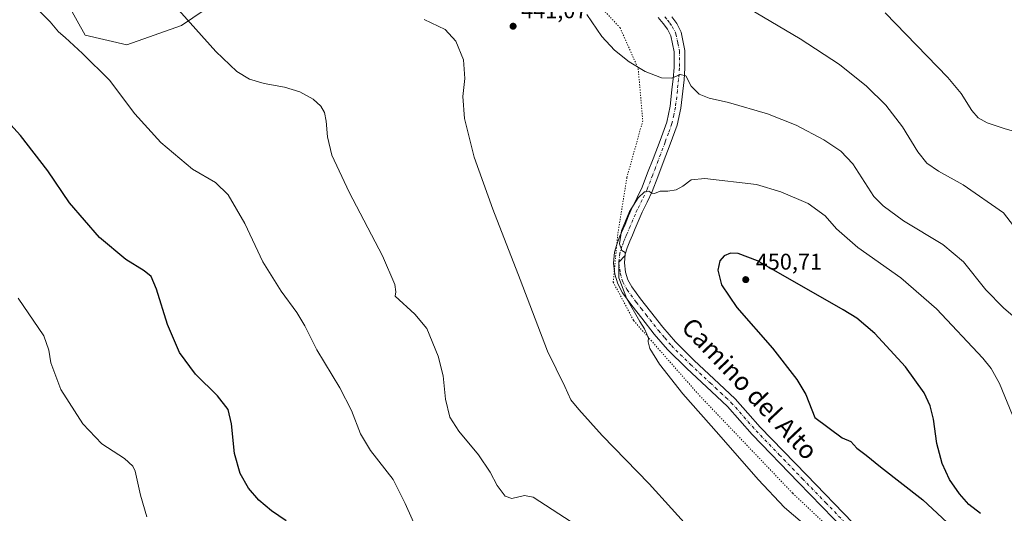
# Model space of a CAD drawing. Units: metres. Extents: x 590935 to 594398, y 4687385 to 4689743.
# Drawn here: x 593353 to 593787, y 4688276 to 4688493 of the extents above; entities that cross this region are included whole.
import ezdxf
from ezdxf.enums import TextEntityAlignment as Align

# ---------------------------------------------------------------- set-up
doc = ezdxf.new("R2010")
doc.units = ezdxf.units.M
doc.header["$MEASUREMENT"] = 0
doc.linetypes.add('DGN Style 4', pattern=[2.638475, 1.318413, -0.659207, 0.001648, -0.659207])
doc.linetypes.add('DGN Style 5', pattern=[1.153612, 0.494405, -0.659207])
for name, color, linetype, lineweight in [('Cultivos herbáceos CxS', 92, 'Continuous', 0), ('Curva de nivel maestra', 30, 'Continuous', 30), ('Curva de nivel normal', 30, 'Continuous', 0), ('Instalación de energía eléctrica Cxs', 135, 'Continuous', 0), ('Núcleo urbano CxS', 7, 'Continuous', 0), ('Pista no pavimentada Cxs', 111, 'Continuous', 0), ('Pista no pavimentada eje', 91, 'DGN Style 4', 0), ('Punto de cota en terreno', 7, 'Continuous', 0), ('Rótulo de punto de cota en terreno', 7, 'Continuous', 0), ('Texto cartográfico', 7, 'Continuous', 0), ('Vía pecuaria eje', 92, 'DGN Style 5', 0)]:
    doc.layers.add(name, color=color, linetype=linetype, lineweight=lineweight)
doc.styles.add('Style-Arial', font='txt')

# ---------------------------------------------------------------- blocks, each defined once
blk = doc.blocks.new('5PATER')
at = {"layer": 'Núcleo urbano CxS', "linetype": 'Continuous', "lineweight": 0}
h = blk.add_hatch(color=51, dxfattribs=at)
edge = h.paths.add_edge_path()
edge.add_ellipse((0, 0), major_axis=(-0.11, -0.111), ratio=0.999422, start_angle=0, end_angle=360)

msp = doc.modelspace()

# ---------------------------------------------------------------- linework, layer by layer
at = {"layer": 'Cultivos herbáceos CxS', "color": 92, "linetype": 'Continuous', "lineweight": 0}
for points in [[(593465.7473, 4688618.7417, 439.4219), (593465.7474, 4688604.1871, 440.4938), (593465.7474, 4688582.9449, 440.8584), (593443.0923, 4688565.9505, 439.264), (593414.7685, 4688565.9507, 437.4151), (593382.2007, 4688554.6253, 435.2953), (593353.8806, 4688537.6313, 433.5774), (593382.2007, 4688486.6565, 431.1705), (593400.6085, 4688482.4049, 432.3984), (593424.6805, 4688490.9037, 434.8098), (593460.0827, 4688514.9761, 438.5138), (593505.3969, 4688526.3055, 441.7518), (593545.8811, 4688538.4493, 443.8257), (593547.8767, 4688539.0479, 443.8029)], [(593353.8806, 4688537.6313, 433.5774), (593382.2007, 4688486.6565, 431.1705), (593400.6085, 4688482.4049, 432.3984), (593424.6805, 4688490.9037, 434.8098), (593460.0827, 4688514.9761, 438.5138)]]:
    msp.add_polyline3d(points, dxfattribs=at)
at = {"layer": 'Curva de nivel maestra', "color": 30, "linetype": 'Continuous', "lineweight": 30, "flags": 128}
for points, elevation in [([(593470.69, 4688272.8201), (593464.34, 4688277.1301), (593458.75, 4688281.8701), (593454.11, 4688287.2301), (593450.43, 4688293.5501), (593447.99, 4688302.4001), (593446.74, 4688315.5401), (593445.22, 4688321.8801), (593440.45, 4688327.8001), (593430.86, 4688337.3601), (593423.75, 4688346.9601), (593418.53, 4688359.2201), (593413.67, 4688374.8301), (593411.34, 4688380.3601), (593408.21, 4688382.8801), (593400.12, 4688387.8501), (593388.56, 4688397.5601), (593375.44, 4688412.8601), (593365.84, 4688426.9101), (593353.74, 4688442.4801), (593348.06, 4688448.8001)], 425), ([(593776.38, 4688276.0601), (593771.19, 4688279.9001), (593767.04, 4688284.6301), (593762.76, 4688290.9101), (593759.51, 4688297.9601), (593757.17, 4688306.8601), (593755.64, 4688317.4801), (593754.19, 4688323.4201), (593751.5, 4688329.1901), (593743.32, 4688340.6401), (593729.89, 4688355.2801), (593721.85, 4688362.0101), (593715.85, 4688365.7101), (593678.18, 4688387.3201), (593669.62, 4688390.4601), (593666.31, 4688390.6401), (593663.46, 4688389.5301), (593661.56, 4688387.3401), (593660.77, 4688383.2201), (593662.34, 4688376.7401), (593669.05, 4688366.7601), (593684.79, 4688348.8401), (593695.5, 4688335.0601), (593699.47, 4688328.3601), (593703.46, 4688318.2801), (593715.44, 4688309.3801), (593719.22, 4688307.7101), (593721.9, 4688304.7201), (593726.01, 4688301.7501), (593732.33, 4688296.5101), (593750.96, 4688282.0601), (593765.88, 4688268.0601)], 450)]:
    msp.add_lwpolyline(points, dxfattribs=dict(at, elevation=elevation))
at = {"layer": 'Curva de nivel normal', "color": 30, "linetype": 'Continuous', "lineweight": 0, "flags": 128}
for points, elevation in [([(593358.22, 4688501.1501), (593366.8, 4688492.5301), (593370.57, 4688488.1601), (593373.52, 4688485.6801), (593381.07, 4688478.5401), (593392.9, 4688466.8401), (593404.08, 4688452.0301), (593415.51, 4688439.3501), (593429.57, 4688427.6801), (593439.57, 4688421.7101), (593445.24, 4688416.3201), (593452.56, 4688403.7401), (593460.52, 4688386.8001), (593468.53, 4688373.9601), (593475.47, 4688364.5801), (593478.94, 4688358.7201), (593484.24, 4688348.0201), (593494.3, 4688331.4101), (593499.52, 4688321.4201), (593503.48, 4688311.1401), (593507.89, 4688303.6801), (593517.86, 4688291.0201), (593523.04, 4688280.3601), (593529.32, 4688266.6501)], 430), ([(593800.32, 4688390.4801), (593786.5, 4688408.4501), (593768.68, 4688420.7701), (593757.78, 4688426.8101), (593752.7, 4688430.3001), (593748.82, 4688435.3101), (593741.99, 4688446.2801), (593734.65, 4688455.7901), (593726.09, 4688464.2201), (593714.27, 4688473.7301), (593697, 4688484.9801), (593671.07, 4688500.2501)], 435), ([(593422.19, 4688499.1101), (593439.74, 4688479.4101), (593448.95, 4688470.6001), (593454.62, 4688467.3001), (593461.09, 4688465.4001), (593469.95, 4688463.7401), (593476.7, 4688461.6401), (593482.64, 4688458.4401), (593485.99, 4688455.4101), (593487.56, 4688452.6701), (593488.36, 4688448.8401), (593488.9, 4688441.8801), (593490.76, 4688433.8201), (593498.42, 4688417.5201), (593513.13, 4688389.4901), (593518.52, 4688376.8901), (593519, 4688373.6401), (593518.77, 4688371.7801), (593527.34, 4688363.8001), (593532.7, 4688357.4801), (593537.68, 4688345.2401), (593539.82, 4688336.6701), (593540.86, 4688326.3901), (593542.8, 4688318.3601), (593546.78, 4688312.2101), (593555.4, 4688301.8601), (593560.56, 4688294.2301), (593563.6, 4688288.4001), (593567.12, 4688283.6001), (593570.01, 4688282.6001), (593575.61, 4688283.9001), (593579.4, 4688283.1501), (593596.24, 4688272.3401)], 435), ([(593794.85, 4688359.3501), (593786.4, 4688366.5701), (593778.68, 4688374.5001), (593768.78, 4688386.8501), (593759.7, 4688394.5201), (593742.45, 4688404.9201), (593733.45, 4688411.4501), (593729.37, 4688415.6601), (593720.14, 4688429.9401), (593714.81, 4688435.5701), (593707.45, 4688440.5001), (593695.18, 4688446.9801), (593682.63, 4688452.0901), (593665.39, 4688457.0401), (593656.91, 4688458.9201), (593652.57, 4688460.6801), (593649.01, 4688464.2601), (593646.57, 4688468.7301), (593644.2, 4688469.2901), (593640.53, 4688467.7701), (593635.86, 4688467.8801), (593628.71, 4688470.6701), (593621.66, 4688474.9101), (593615.22, 4688479.9901), (593609.62, 4688486.1101), (593603.1, 4688495.7601)], 440), ([(593795.82, 4688442.9801), (593786.7, 4688445.6101), (593779.24, 4688448.0601), (593775.34, 4688450.2301), (593772.55, 4688453.5101), (593767.84, 4688460.9201), (593762, 4688467.9601), (593734.37, 4688496.5501)], 430), ([(593531.48, 4688493.5801), (593540.74, 4688489.1801), (593545.4, 4688484.0301), (593548.8, 4688475.8301), (593549.36, 4688467.6501), (593548.55, 4688459.6501), (593549.24, 4688449.9801), (593553.51, 4688432.9901), (593561.66, 4688410.0001), (593573.78, 4688379.0001), (593585.76, 4688347.5101), (593593.41, 4688332.0001), (593595.99, 4688326.1301), (593599.52, 4688321.7801), (593609.81, 4688310.2901), (593630.55, 4688289.1401), (593659.92, 4688256.5201)], 440), ([(593655.03, 4688423.4701), (593648.98, 4688423.0201), (593645.32, 4688420.1101), (593642.34, 4688418.5101), (593638.77, 4688418.0201), (593635.33, 4688417.9701), (593632.83, 4688417.0001), (593631.62, 4688417.0101), (593630.39, 4688417.8901), (593628.42, 4688417.6801), (593625.67, 4688415.0601), (593621.9, 4688408.9901), (593618.38, 4688400.4301), (593617.45, 4688394.7001), (593618.4, 4688391.8601), (593619.91, 4688391.0001), (593619.94, 4688389.6001), (593617.12, 4688386.7401), (593617.1, 4688379.8601), (593620.73, 4688370.5901), (593626.39, 4688360.5201), (593628.52, 4688357.3201), (593629.44, 4688354.9201), (593630.23, 4688353.4801), (593630.02, 4688351.6101), (593630.75, 4688348.6701), (593635.02, 4688341.8401), (593645.26, 4688328.7001), (593661.22, 4688310.8501), (593678.46, 4688290.9301), (593690.04, 4688278.6201), (593698.04, 4688271.9001)], 445), ([(593842.78, 4688264.9801), (593833.96, 4688276.1501), (593825.16, 4688285.3501), (593813.01, 4688295.9501), (593798.09, 4688308.6101), (593794.82, 4688312.0901), (593790.46, 4688319.2801), (593784.72, 4688333.2001), (593781.08, 4688339.8601), (593777.29, 4688344.4601), (593757.01, 4688366.1701), (593741.28, 4688379.7701), (593722.39, 4688393.1801), (593712.97, 4688401.3601), (593707.93, 4688407.0901), (593700.46, 4688412.5601), (593688.43, 4688417.7201), (593677.71, 4688420.8401), (593655.03, 4688423.4701)], 445), ([(593352.76, 4688370.8901), (593364.14, 4688354.2201), (593366.25, 4688347.9901), (593367.1, 4688342.2901), (593371.48, 4688330.6701), (593381.18, 4688315.5201), (593389.58, 4688306.7101), (593399.57, 4688300.2501), (593403.26, 4688296.8501), (593404.29, 4688294.6001), (593406.57, 4688284.0801), (593409.46, 4688274.4801)], 420)]:
    msp.add_lwpolyline(points, dxfattribs=dict(at, elevation=elevation))
at = {"layer": 'Instalación de energía eléctrica Cxs', "color": 135, "linetype": 'Continuous', "lineweight": 0}
for points in [[(593534.2465, 4688534.9593, 443.5498), (593505.3969, 4688526.3055, 441.7394), (593460.0827, 4688514.9761, 438.5439), (593424.6805, 4688490.9037, 434.8436), (593400.6085, 4688482.4049, 434.3531), (593382.2007, 4688486.6565, 431.1404), (593353.8805, 4688537.6313, 433.4757), (593382.2007, 4688554.6253, 435.2304), (593414.7685, 4688565.9507, 437.4771), (593443.0923, 4688565.9505, 439.3465), (593465.7473, 4688582.9449, 440.952), (593465.7473, 4688604.1871, 440.6456), (593465.7473, 4688608.4966, 440.3952)], [(593460.0827, 4688514.9761, 438.5439), (593424.6805, 4688490.9037, 434.8436), (593400.6085, 4688482.4049, 434.3531), (593382.2007, 4688486.6565, 431.1404), (593353.8805, 4688537.6313, 433.4757)]]:
    msp.add_polyline3d(points, dxfattribs=at)
at = {"layer": 'Núcleo urbano CxS', "color": 7, "linetype": 'Continuous', "lineweight": 0}
for points in [[(593465.7473, 4688618.7417, 439.4219), (593465.7474, 4688604.1871, 440.4938), (593465.7474, 4688582.9449, 440.8584), (593443.0923, 4688565.9505, 439.264), (593414.7685, 4688565.9507, 437.4151), (593382.2007, 4688554.6253, 435.2953), (593353.8806, 4688537.6313, 433.5774), (593382.2007, 4688486.6565, 431.1705), (593400.6085, 4688482.4049, 432.3984), (593424.6805, 4688490.9037, 434.8098), (593460.0827, 4688514.9761, 438.5138), (593505.3969, 4688526.3055, 441.7518), (593545.8811, 4688538.4493, 443.8257), (593547.8767, 4688539.0479, 443.8029)], [(593460.0827, 4688514.9761, 438.5138), (593424.6805, 4688490.9037, 434.8098), (593400.6085, 4688482.4049, 432.3984), (593382.2007, 4688486.6565, 431.1705), (593353.8806, 4688537.6313, 433.5774)]]:
    msp.add_polyline3d(points, dxfattribs=at)
at = {"layer": 'Pista no pavimentada Cxs', "color": 111, "linetype": 'Continuous', "lineweight": 0}
for points in [[(593716.7101, 4688268.5301, 447.0495), (593696.2301, 4688289.6501, 447.1971), (593675.8001, 4688310.8001, 446.9853), (593670.4001, 4688317.0101, 446.9801), (593664.9201, 4688323.1401, 446.9622), (593660.3301, 4688327.4701, 446.8589), (593655.7001, 4688331.7501, 446.7526), (593647.0201, 4688339.9101, 446.5271), (593638.5201, 4688348.2901, 446.1859), (593632.7401, 4688355.0501, 445.9755), (593627.2701, 4688362.0601, 445.7722), (593622.9401, 4688367.5501, 445.4467), (593618.7301, 4688373.1801, 445.0786), (593616.6701, 4688377.0801, 445.0504), (593615.4101, 4688381.3401, 445.0176), (593614.7401, 4688386.2701, 444.9757), (593615.2701, 4688391.1601, 444.9602), (593616.2601, 4688394.5101, 445.0176), (593617.5001, 4688397.7901, 445.119), (593619.9201, 4688403.3501, 445.156), (593621.4701, 4688407.0301, 445.2032), (593623.0301, 4688410.7101, 445.1338), (593625.2301, 4688415.1901, 445.0006), (593627.3701, 4688419.6901, 444.8254), (593629.8101, 4688425.9701, 444.3783), (593632.1901, 4688432.2501, 443.8441), (593635.2701, 4688440.3101, 443.0569), (593638.2201, 4688448.3901, 442.1876), (593639.7201, 4688455.3601, 441.4209), (593640.5201, 4688462.5201, 440.6926), (593641.0601, 4688467.4401, 440.2652), (593641.4601, 4688472.3501, 439.8657), (593641.4601, 4688479.3901, 439.4231), (593640.0101, 4688486.4301, 439.0888), (593638.6101, 4688489.2401, 438.9571), (593636.7301, 4688491.7301, 438.8629), (593634.4501, 4688494.3701, 438.8383)], [(593716.7101, 4688268.5301, 447.0495), (593696.2301, 4688289.6501, 447.1971), (593675.8001, 4688310.8001, 446.9853), (593670.4001, 4688317.0101, 446.9801), (593664.9201, 4688323.1401, 446.9622), (593660.3301, 4688327.4701, 446.8589), (593655.7001, 4688331.7501, 446.7526), (593647.0201, 4688339.9101, 446.5271), (593638.5201, 4688348.2901, 446.1859), (593632.7401, 4688355.0501, 445.9755), (593627.2701, 4688362.0601, 445.7722), (593622.9401, 4688367.5501, 445.4467), (593618.7301, 4688373.1801, 445.0786), (593616.6701, 4688377.0801, 445.0504), (593615.4101, 4688381.3401, 445.0176), (593614.7401, 4688386.2701, 444.9757), (593615.2701, 4688391.1601, 444.9602), (593616.2601, 4688394.5101, 445.0176), (593617.5001, 4688397.7901, 445.119), (593619.9201, 4688403.3501, 445.156), (593621.4701, 4688407.0301, 445.2032), (593623.0301, 4688410.7101, 445.1338), (593625.2301, 4688415.1901, 445.0006), (593627.3701, 4688419.6901, 444.8254), (593629.8101, 4688425.9701, 444.3783), (593632.1901, 4688432.2501, 443.8441), (593635.2701, 4688440.3101, 443.0569), (593638.2201, 4688448.3901, 442.1876), (593639.7201, 4688455.3601, 441.4209), (593640.5201, 4688462.5201, 440.6926), (593641.0601, 4688467.4401, 440.2652), (593641.4601, 4688472.3501, 439.8657), (593641.4601, 4688479.3901, 439.4231), (593640.0101, 4688486.4301, 439.0888), (593638.6101, 4688489.2401, 438.9571), (593636.7301, 4688491.7301, 438.8629), (593634.4501, 4688494.3701, 438.8383)], [(593640.4701, 4688494.7601, 438.7619), (593642.7101, 4688491.7801, 438.9184), (593644.5901, 4688488.0101, 438.9899), (593646.2601, 4688479.8801, 439.3691), (593646.2601, 4688472.1601, 439.8352), (593645.8401, 4688466.9801, 440.2372), (593645.3001, 4688461.9901, 440.6822), (593644.4701, 4688454.5801, 441.4524), (593642.8401, 4688447.0601, 442.3802), (593639.7701, 4688438.6301, 443.323), (593636.6801, 4688430.5401, 444.2244), (593634.2901, 4688424.2501, 444.7584), (593631.7801, 4688417.7901, 445.1428), (593629.5501, 4688413.1001, 445.3497), (593627.4001, 4688408.7201, 445.4318), (593624.3401, 4688401.4601, 445.5207), (593623.1201, 4688398.6501, 445.5151), (593621.9501, 4688395.9801, 445.4768), (593620.8201, 4688392.9801, 445.4413), (593620.0001, 4688390.2101, 445.4285), (593619.5801, 4688386.3301, 445.4488), (593620.1201, 4688382.3501, 445.518), (593621.1401, 4688378.9101, 445.5509), (593622.8001, 4688375.7601, 445.6818), (593626.7501, 4688370.4801, 446.0675), (593631.0501, 4688365.0201, 446.4655), (593636.4601, 4688358.0901, 446.763), (593642.0401, 4688351.5701, 446.9892), (593650.3601, 4688343.3701, 447.3086), (593658.9801, 4688335.2701, 447.4758), (593663.6101, 4688330.9801, 447.5503), (593668.3601, 4688326.4901, 447.6128), (593674.0001, 4688320.1801, 447.6565), (593679.3401, 4688314.0401, 447.6913), (593699.6901, 4688292.9901, 447.9029), (593720.1501, 4688271.8801, 447.783)], [(593640.4701, 4688494.7601, 438.7619), (593642.7101, 4688491.7801, 438.9184), (593644.5901, 4688488.0101, 438.9899), (593646.2601, 4688479.8801, 439.3691), (593646.2601, 4688472.1601, 439.8352), (593645.8401, 4688466.9801, 440.2372), (593645.3001, 4688461.9901, 440.6822), (593644.4701, 4688454.5801, 441.4524), (593642.8401, 4688447.0601, 442.3802), (593639.7701, 4688438.6301, 443.323), (593636.6801, 4688430.5401, 444.2244), (593634.2901, 4688424.2501, 444.7584), (593631.7801, 4688417.7901, 445.1428), (593629.5501, 4688413.1001, 445.3497), (593627.4001, 4688408.7201, 445.4318), (593624.3401, 4688401.4601, 445.5207), (593623.1201, 4688398.6501, 445.5151), (593621.9501, 4688395.9801, 445.4768), (593620.8201, 4688392.9801, 445.4413), (593620.0001, 4688390.2101, 445.4285), (593619.5801, 4688386.3301, 445.4488), (593620.1201, 4688382.3501, 445.518), (593621.1401, 4688378.9101, 445.5509), (593622.8001, 4688375.7601, 445.6818), (593626.7501, 4688370.4801, 446.0675), (593631.0501, 4688365.0201, 446.4655), (593636.4601, 4688358.0901, 446.763), (593642.0401, 4688351.5701, 446.9892), (593650.3601, 4688343.3701, 447.3086), (593658.9801, 4688335.2701, 447.4758), (593663.6101, 4688330.9801, 447.5503), (593668.3601, 4688326.4901, 447.6128), (593674.0001, 4688320.1801, 447.6565), (593679.3401, 4688314.0401, 447.6913), (593699.6901, 4688292.9901, 447.9029), (593720.1501, 4688271.8801, 447.783)]]:
    msp.add_polyline3d(points, dxfattribs=at)
at = {"layer": 'Pista no pavimentada eje', "color": 91, "linetype": 'DGN Style 4', "lineweight": 0}
msp.add_polyline3d([(593637.3551, 4688494.6801, 438.7886), (593638.6001, 4688493.2451, 438.8226), (593639.5401, 4688492.0001, 438.8766), (593640.6601, 4688490.5101, 438.9505), (593642.3001, 4688487.2201, 439.1153), (593643.1351, 4688483.1551, 439.2527), (593643.8601, 4688479.6351, 439.415), (593643.8601, 4688472.2551, 439.8677), (593643.4501, 4688467.2101, 440.2809), (593643.1801, 4688464.7151, 440.5099), (593642.9101, 4688462.2551, 440.7407), (593642.0951, 4688454.9701, 441.5148), (593641.3451, 4688451.4851, 441.8899), (593640.5301, 4688447.7251, 442.2971), (593638.9951, 4688443.5101, 442.7742), (593637.5201, 4688439.4701, 443.2573), (593634.4351, 4688431.3951, 444.0396), (593633.2451, 4688428.2551, 444.3643), (593632.0501, 4688425.1101, 444.6183), (593629.5751, 4688418.7401, 445.003), (593627.3901, 4688414.1451, 445.2297), (593625.2151, 4688409.7151, 445.2984), (593624.4351, 4688407.8751, 445.3531), (593622.1301, 4688402.4051, 445.4133), (593620.9151, 4688399.6101, 445.3389), (593620.3301, 4688398.2751, 445.3175), (593619.7251, 4688396.8851, 445.2992), (593619.1601, 4688395.3851, 445.2791), (593618.5401, 4688393.7451, 445.2546), (593617.6351, 4688390.6851, 445.223), (593617.1601, 4688386.3001, 445.2246), (593617.7651, 4688381.8451, 445.3016), (593618.9051, 4688377.9951, 445.3351), (593620.7651, 4688374.4701, 445.4026), (593624.8451, 4688369.0151, 445.7515), (593627.0101, 4688366.2701, 445.9056), (593629.1601, 4688363.5401, 446.1085), (593634.6001, 4688356.5701, 446.3853), (593637.3901, 4688353.3101, 446.5358), (593640.2801, 4688349.9301, 446.6083), (593648.6901, 4688341.6401, 446.9254), (593657.3401, 4688333.5101, 447.1221), (593659.6551, 4688331.3701, 447.1426), (593661.9701, 4688329.2251, 447.2037), (593664.2651, 4688327.0601, 447.2483), (593666.6401, 4688324.8151, 447.2771), (593672.2001, 4688318.5951, 447.3079), (593677.5701, 4688312.4201, 447.35), (593687.7851, 4688301.8451, 447.5374), (593697.9601, 4688291.3201, 447.5144), (593708.1901, 4688280.7651, 447.5195), (593718.4301, 4688270.2051, 447.3989)], dxfattribs=at)
at = {"layer": 'Vía pecuaria eje', "color": 92, "linetype": 'DGN Style 5', "lineweight": 0}
msp.add_polyline3d([(593605.6783, 4688502.9343, 439.9075), (593617.6779, 4688489.9344, 439.5774), (593625.6777, 4688471.9343, 440.233), (593627.6774, 4688448.9344, 442.1358), (593620.6771, 4688423.9346, 444.098), (593616.6767, 4688398.9348, 444.9767), (593614.6765, 4688377.9349, 444.7988), (593623.6762, 4688360.9349, 445.0697), (593652.6756, 4688327.9347, 445.8984), (593693.6749, 4688284.9345, 446.2609), (593747.6741, 4688233.9342, 446.6315)], dxfattribs=at)

# ---------------------------------------------------------------- block references
at = {"layer": 'Punto de cota en terreno', "color": 7, "linetype": 'Continuous', "lineweight": 0, "xscale": 10, "yscale": 10, "zscale": 10}
for p in [(593570.62, 4688490.6, 441.07), (593673, 4688379, 450.71)]:
    msp.add_blockref('5PATER', p, dxfattribs=at)

# ---------------------------------------------------------------- texts
at = {"layer": 'Rótulo de punto de cota en terreno', "color": 7, "linetype": 'Continuous', "lineweight": 0, "style": 'Style-Arial'}
for s, p in [('441,07', (593574.1478, 4688494.1278)), ('450,71', (593677.4097, 4688383.4097))]:
    msp.add_text(s, height=7, dxfattribs=at).set_placement(p)
at = {"layer": 'Texto cartográfico', "color": 7, "linetype": 'Continuous', "lineweight": 0, "style": 'Style-Arial'}
msp.add_text('Camino del Alto', height=8, rotation=313.40346, dxfattribs=at).set_placement((593674.774, 4688330.9941), align=Align.MIDDLE_CENTER)

doc.saveas('drawing.dxf')
